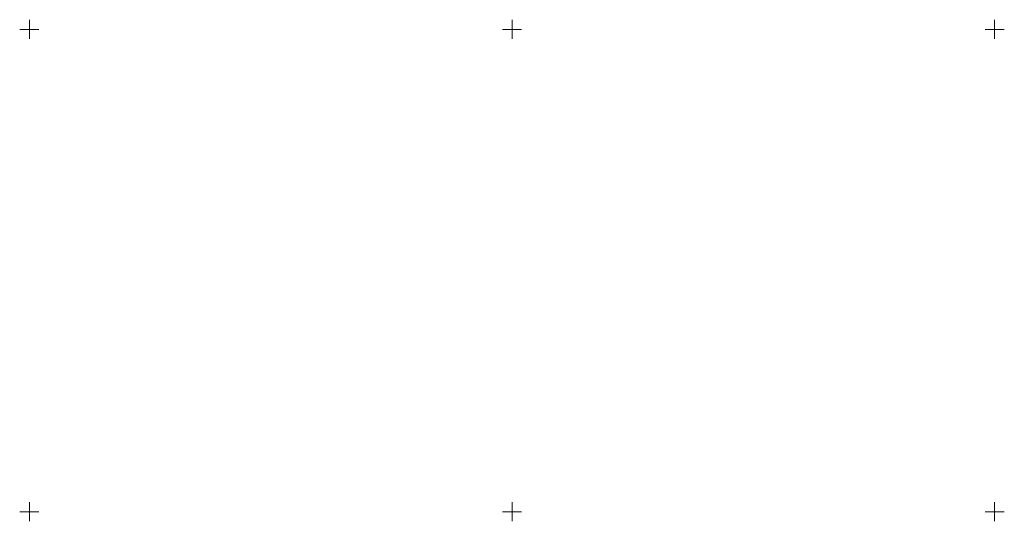
# Model space of a CAD drawing. Units: metres. Extents: x 628710 to 633219, y 4638991 to 4642043.
# Drawn here: x 630490 to 631510, y 4639990 to 4640510 of the extents above; entities that cross this region are included whole.
import ezdxf

# ---------------------------------------------------------------- set-up
doc = ezdxf.new("R2010")
doc.units = ezdxf.units.M
doc.header["$MEASUREMENT"] = 0
doc.layers.add('Level 63', color=7, linetype='Continuous', lineweight=0)

msp = doc.modelspace()

# ---------------------------------------------------------------- linework, layer by layer
at = {"layer": 'Level 63', "linetype": 'Continuous', "lineweight": 0}
for points in [[(630500, 4640490), (630500, 4640510)], [(631000, 4640490), (631000, 4640510)], [(631500, 4640490), (631500, 4640510)], [(630490, 4640500), (630510, 4640500)], [(630990, 4640500), (631010, 4640500)], [(631490, 4640500), (631510, 4640500)], [(630500, 4639990), (630500, 4640010)], [(631000, 4639990), (631000, 4640010)], [(631500, 4639990), (631500, 4640010)], [(630490, 4640000), (630510, 4640000)], [(630990, 4640000), (631010, 4640000)], [(631490, 4640000), (631510, 4640000)]]:
    msp.add_lwpolyline(points, dxfattribs=at)

doc.saveas('drawing.dxf')
